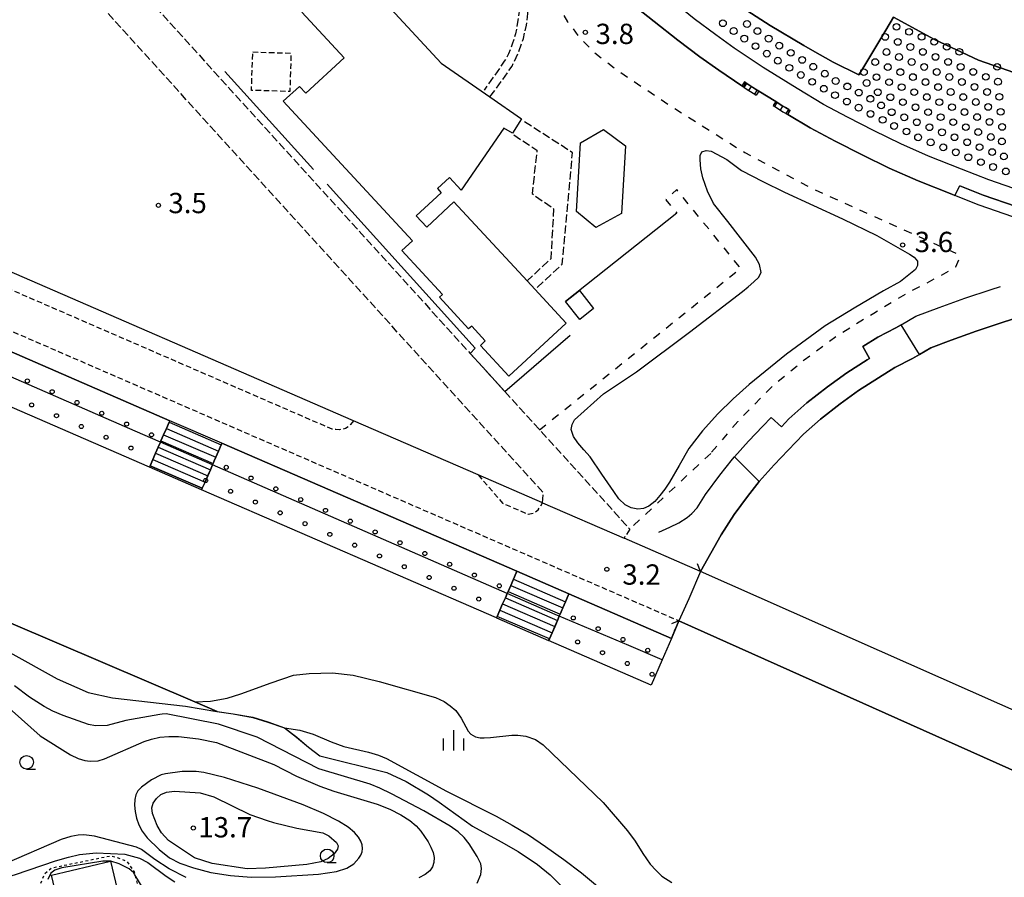
# Model space of a CAD drawing. Extents: x -26000 to -24000, y 101999 to 103500.
# Drawn here: x -24848 to -24667, y 102885 to 103043 of the extents above; entities that cross this region are included whole.
import ezdxf
from ezdxf.enums import TextEntityAlignment as Align

# ---------------------------------------------------------------- set-up
doc = ezdxf.new("R2010")
doc.units = 0
for name, pattern in [('210600', [2, 1.5, -0.5]), ('221300', [1.5, 1, -0.5]), ('300300', [1.5, 1, -0.5]), ('620100', [3, 1.5, -1.5]), ('630100', [1, 0.5, -0.5])]:
    doc.linetypes.add(name, pattern=pattern)
for name, color, linetype in [('2101000', 7, 'Continuous'), ('2101001', 7, 'Continuous'), ('2106000', 3, '210600'), ('2106001', 3, '210600'), ('2203000', 5, 'Continuous'), ('2203990', 5, 'Continuous'), ('2213000', 7, '221300'), ('2214000', 3, 'Continuous'), ('2214110', 3, 'Continuous'), ('2214120', 3, 'Continuous'), ('2214990', 3, 'Continuous'), ('3001000', 4, 'Continuous'), ('3003000', 7, '300300'), ('5101000', 4, 'Continuous'), ('5101001', 4, 'Continuous'), ('5232000', 4, 'Continuous'), ('5232990', 4, 'Continuous'), ('6110000', 1, '611000'), ('6110110', 1, '611011'), ('6110120', 1, 'Continuous'), ('6110990', 1, 'Continuous'), ('6130000', 3, '613000'), ('6201000', 6, '620100'), ('6301000', 3, '630100'), ('6331000', 3, 'Continuous'), ('6334000', 3, 'Continuous'), ('7101000', 2, 'Continuous'), ('7102000', 6, 'Continuous'), ('7102001', 8, 'Continuous'), ('7212000', 7, 'Continuous'), ('7312000', 1, 'Continuous')]:
    doc.layers.add(name, color=color, linetype=linetype)
doc.styles.add('PlotAnnotation', font='txt')
doc.linetypes.add('611000', pattern='A,1,[3,dmdr.shx,S=0.2,R=0,X=0,Y=0],1', length=2)
doc.linetypes.add('611011', pattern='A,1,[3,dmdr.shx,S=0.2,R=0,X=0,Y=0],1', length=2)
doc.linetypes.add('613000', pattern='A,1,-0.75,[1,dmdr.shx,S=0.15,R=0,X=0,Y=0],-0.75,1', length=3.5)

# ---------------------------------------------------------------- blocks, each defined once
blk = doc.blocks.new('523299')
at = {"layer": '5232990'}
blk.add_circle((0, 0), 0.25, dxfattribs=at)
blk = doc.blocks.new('611099')
at = {"layer": '6110990'}
blk.add_circle((0, 0), 0.15, dxfattribs=at)
blk = doc.blocks.new('633100')
at = {"layer": '6331000'}
blk.add_lwpolyline([(0, -0.5), (0.67, -0.5)], dxfattribs=at)
blk.add_circle((0, 0), 0.5, dxfattribs=at)
blk = doc.blocks.new('633400')
at = {"layer": '6334000'}
for points in [[(0, -0.75), (0, 0.75)], [(-0.75, -0.75), (-0.75, 0.15)], [(0.75, -0.75), (0.75, 0.15)]]:
    blk.add_lwpolyline(points, dxfattribs=at)
blk = doc.blocks.new('731200')
at = {"layer": '7312000'}
blk.add_circle((0, 0), 0.15, dxfattribs=at)

msp = doc.modelspace()

# ---------------------------------------------------------------- linework, layer by layer
at = {"layer": '2101000', "flags": 128}
for points in [[(-24820.72, 102969.1), (-24875.35, 102992.83)], [(-24751.85, 102953.92), (-24763.72, 102959.08), (-24786.77, 102969.08)], [(-24756.6, 102941.26), (-24811.09, 102964.92)], [(-24612.07, 102892.18), (-24722.67, 102941.25), (-24736.8, 102947.39)], [(-24616.47, 102882.77), (-24726.65, 102932.08), (-24728.05, 102928.87), (-24746.97, 102937.08)]]:
    msp.add_lwpolyline(points, dxfattribs=at)
at = {"layer": '2101001', "flags": 128}
for points in [[(-24786.77, 102969.08), (-24857.96, 102999.99), (-24901.21, 103018.77)], [(-24811.09, 102964.92), (-24820.72, 102969.1)], [(-24751.85, 102953.92), (-24736.8, 102947.39)], [(-24746.97, 102937.08), (-24756.6, 102941.26)]]:
    msp.add_lwpolyline(points, dxfattribs=at)
at = {"layer": '2106000', "flags": 128}
for points in [[(-24751.85, 102953.92), (-24751.7, 102955.78), (-24791.85, 102999.99), (-24845.97, 103059.59), (-24849.66, 103056.25), (-24854.56, 103061.65), (-24850.88, 103065), (-24855.82, 103070.44), (-24890.11, 103101.74), (-24868.58, 103125.87), (-24863.13, 103121.01), (-24879.86, 103102.27), (-24850.65, 103075.6), (-24781.98, 102999.99), (-24765.21, 102981.53)], [(-24761.56, 103028.94), (-24759.2, 103032.16), (-24757.49, 103034.65), (-24756.31, 103037.09), (-24755.39, 103039.75), (-24754.83, 103042.19), (-24754.58, 103044.34), (-24754.69, 103046.27), (-24755.06, 103048.44), (-24756.38, 103051.66), (-24757.41, 103054.4), (-24758.55, 103056.23), (-24760.22, 103058.23), (-24761.81, 103060.07), (-24763.15, 103061.86), (-24764.21, 103064.19), (-24766.02, 103067.6), (-24767.37, 103070.65), (-24768.48, 103072.75), (-24769.67, 103074.92), (-24771.28, 103077.08), (-24773.04, 103079.29), (-24775.19, 103081.56), (-24777.42, 103083.79), (-24779.45, 103085.71), (-24781.12, 103087.25), (-24782.24, 103088.55), (-24783.28, 103090.53), (-24783.54, 103092.09), (-24783.54, 103092.98), (-24782.56, 103094.45)], [(-24789.58, 103055.81), (-24801.71, 103069.16), (-24800.42, 103070.3), (-24797.25, 103072.86), (-24795.51, 103074.28), (-24793.87, 103076.4), (-24792.84, 103078.84), (-24791.91, 103081.22), (-24791.09, 103083.38), (-24789.93, 103085.44), (-24788.69, 103087.37), (-24787.65, 103089.04), (-24786.62, 103090), (-24785.57, 103090), (-24784.47, 103089.67), (-24783.96, 103088.79), (-24783.48, 103087.57), (-24782.71, 103086.46), (-24781.63, 103085.43), (-24779.68, 103083.78), (-24777.19, 103081.49), (-24774.65, 103078.74), (-24772.09, 103075.52), (-24770.4, 103072.95), (-24768.39, 103069.06), (-24765.49, 103063), (-24763.95, 103060.11), (-24763.2, 103058.91), (-24762.06, 103057.76), (-24760.43, 103056.16), (-24759.3, 103054.83), (-24758.6, 103053.62), (-24757.04, 103050.02), (-24756.32, 103047.6), (-24756.11, 103045.16), (-24756.46, 103042.73), (-24756.86, 103040.57), (-24757.44, 103038.66), (-24758.14, 103036.91), (-24758.91, 103035.53), (-24762.65, 103030.18)], [(-24752.82, 102993.74), (-24748.22, 102998), (-24746.32, 103018.62), (-24755.36, 103024.47)], [(-24757.18, 103021.91), (-24752.89, 103019.11), (-24753.78, 103011.07), (-24749.8, 103008.27), (-24750.32, 102999.03), (-24754.71, 102994.93)], [(-24758.83, 102974.49), (-24752.4, 102967.42), (-24736.45, 102949.86), (-24735.73, 102949.06), (-24736.8, 102947.39)]]:
    msp.add_lwpolyline(points, dxfattribs=at)
at = {"layer": '2106001', "flags": 128}
msp.add_lwpolyline([(-24765.21, 102981.53), (-24762.96, 102979.04), (-24758.83, 102974.49)], dxfattribs=at)
at = {"layer": '2203000', "flags": 128}
for points in [[(-24612.07, 102892.18), (-24722.67, 102941.25)], [(-24726.65, 102932.08), (-24616.47, 102882.77)]]:
    msp.add_lwpolyline(points, dxfattribs=at)
at = {"layer": '2203990', "flags": 128}
for points in [[(-24722.67, 102941.25), (-24723.21, 102942.65)], [(-24726.65, 102932.08), (-24728.05, 102931.55)]]:
    msp.add_lwpolyline(points, dxfattribs=at)
at = {"layer": '2213000', "flags": 128}
for points in [[(-24786.77, 102969.08), (-24787.35, 102968.38), (-24787.79, 102967.95), (-24788.23, 102967.66), (-24788.84, 102967.49), (-24789.36, 102967.41), (-24790.04, 102967.45), (-24790.73, 102967.53), (-24865.49, 102999.99), (-24902.26, 103015.96), (-24903.81, 103016.71), (-24904.9, 103017.41), (-24905.51, 103017.88), (-24906.22, 103018.57), (-24906.96, 103019.45), (-24907.66, 103020.48), (-24908.12, 103021.42), (-24908.58, 103022.54), (-24908.88, 103023.59), (-24909.09, 103024.61), (-24909.17, 103025.55), (-24909.17, 103026.35), (-24909.06, 103027.6), (-24908.93, 103028.47), (-24908.57, 103029.64), (-24908.13, 103030.83), (-24907.68, 103031.88), (-24907.08, 103032.99), (-24905, 103036.06), (-24903.14, 103038.76), (-24900.95, 103041.83), (-24899.12, 103044.3), (-24896.73, 103047.3), (-24893.44, 103051.54), (-24891.07, 103054.44), (-24888.21, 103057.7), (-24884.93, 103061.65), (-24881.7, 103065.35), (-24879.1, 103068.14), (-24878.53, 103068.47), (-24878, 103068.59), (-24877.34, 103068.58), (-24876.63, 103068.53), (-24876.12, 103068.39), (-24875.33, 103068.06), (-24873.33, 103066.27)], [(-24728.05, 102928.87), (-24726.65, 102932.08), (-24883.06, 102999.99), (-24906.1, 103009.99), (-24907.35, 103010.54), (-24908.54, 103010.99), (-24909.76, 103011.29), (-24910.73, 103011.37), (-24911.81, 103011.38), (-24912.93, 103011.35), (-24914.29, 103011.19), (-24915.7, 103010.84), (-24916.82, 103010.46), (-24918.08, 103009.97), (-24919.27, 103009.4), (-24920.21, 103008.84), (-24921.32, 103007.99), (-24921.41, 103007.91), (-24921.65, 103007.7), (-24922.24, 103007.17), (-24923.08, 103006.28), (-24923.59, 103005.56), (-24924.35, 103004.36), (-24924.53, 103004.08), (-24924.88, 103003.43), (-24926.56, 102999.99), (-24927.18, 102998.73), (-24929.02, 102995.19), (-24931.44, 102990.08), (-24933.38, 102985.88), (-24935.04, 102981.93), (-24936.54, 102978.24), (-24937.94, 102974.71), (-24939.74, 102969.98), (-24940.53, 102967.67), (-24941.22, 102965.56), (-24942.87, 102960.97), (-24944.3, 102956.75), (-24944.45, 102956.32), (-24945.64, 102952.08), (-24947.06, 102947.48), (-24948.22, 102942.96), (-24949.34, 102938.84), (-24950.51, 102934.09), (-24951.57, 102929.28), (-24952.54, 102924.86), (-24953.4, 102919.88), (-24954.29, 102915.01), (-24954.97, 102910.65), (-24955.36, 102908.15), (-24955.63, 102906.44), (-24956.16, 102902.38), (-24956.58, 102898.53), (-24956.93, 102895.28), (-24957.03, 102893.7), (-24957.39, 102887.6), (-24957.21, 102886.41), (-24956.62, 102884.76), (-24956.04, 102883.63), (-24955.47, 102882.81), (-24954.65, 102882), (-24953.8, 102881.33), (-24952.52, 102880.58), (-24951.28, 102880.04), (-24948.77, 102879.4)], [(-24763.72, 102959.08), (-24759.22, 102953.85), (-24754.5, 102951.8), (-24753.45, 102952), (-24752.64, 102952.65), (-24751.85, 102953.92)]]:
    msp.add_lwpolyline(points, dxfattribs=at)
at = {"layer": '2214000', "flags": 128}
for points in [[(-24715.02, 103031), (-24714.75, 103030.82), (-24714.59, 103030.7), (-24713.71, 103030.12), (-24712.65, 103029.46), (-24712.37, 103029.29)], [(-24714.54, 103031.71), (-24714.27, 103031.53), (-24714.11, 103031.42), (-24713.25, 103030.85), (-24712.19, 103030.2), (-24711.91, 103030.03)], [(-24709.22, 103027.32), (-24708.95, 103027.16), (-24707.89, 103026.5), (-24707.43, 103026.21), (-24706.82, 103025.85), (-24706.55, 103025.69)], [(-24708.76, 103028.06), (-24708.49, 103027.9), (-24707.43, 103027.24), (-24706.98, 103026.96), (-24706.38, 103026.6), (-24706.22, 103026.5), (-24706.11, 103026.44)], [(-24824.47, 102960.48), (-24824.34, 102960.78), (-24823.84, 102961.92), (-24823.34, 102963.07), (-24822.85, 102964.22), (-24822.45, 102965.13), (-24822.35, 102965.36), (-24821.85, 102966.51), (-24821.35, 102967.66), (-24820.85, 102968.8), (-24820.72, 102969.1)], [(-24811.09, 102964.92), (-24811.22, 102964.62), (-24811.72, 102963.48), (-24812.22, 102962.33), (-24812.49, 102961.69), (-24812.72, 102961.18), (-24812.82, 102960.93), (-24813.21, 102960.04), (-24813.71, 102958.89), (-24814.21, 102957.74), (-24814.71, 102956.6), (-24814.84, 102956.3)], [(-24760.35, 102932.64), (-24760.22, 102932.94), (-24759.73, 102934.08), (-24759.22, 102935.23), (-24758.72, 102936.38), (-24758.38, 102937.17), (-24758.22, 102937.52), (-24757.72, 102938.67), (-24757.23, 102939.82), (-24756.73, 102940.96), (-24756.6, 102941.26)], [(-24746.97, 102937.08), (-24747.1, 102936.78), (-24747.59, 102935.64), (-24748.09, 102934.49), (-24748.4, 102933.77), (-24748.59, 102933.34), (-24748.75, 102932.98), (-24749.09, 102932.2), (-24749.6, 102931.02), (-24750.08, 102929.9), (-24750.59, 102928.76), (-24750.72, 102928.46)]]:
    msp.add_lwpolyline(points, dxfattribs=at)
at = {"layer": '2214110', "flags": 128}
for points in [[(-24711.91, 103030.03), (-24712.37, 103029.29)], [(-24708.76, 103028.06), (-24709.22, 103027.32)], [(-24814.84, 102956.3), (-24824.47, 102960.48)], [(-24760.35, 102932.64), (-24750.72, 102928.46)]]:
    msp.add_lwpolyline(points, dxfattribs=at)
at = {"layer": '2214120', "flags": 128}
for points in [[(-24714.54, 103031.71), (-24715.02, 103031)], [(-24706.55, 103025.69), (-24706.11, 103026.44)], [(-24811.09, 102964.92), (-24820.72, 102969.1)], [(-24756.6, 102941.26), (-24746.97, 102937.08)]]:
    msp.add_lwpolyline(points, dxfattribs=at)
at = {"layer": '2214990', "flags": 128}
for points in [[(-24714.75, 103030.82), (-24714.27, 103031.53)], [(-24713.71, 103030.12), (-24713.25, 103030.85)], [(-24712.65, 103029.46), (-24712.19, 103030.2)], [(-24708.95, 103027.16), (-24708.49, 103027.9)], [(-24707.89, 103026.5), (-24707.43, 103027.24)], [(-24706.82, 103025.85), (-24706.38, 103026.6)], [(-24820.85, 102968.8), (-24811.22, 102964.62)], [(-24821.85, 102966.51), (-24812.22, 102962.33)], [(-24821.35, 102967.66), (-24811.72, 102963.48)], [(-24822.35, 102965.36), (-24812.72, 102961.18)], [(-24823.34, 102963.07), (-24813.71, 102958.89)], [(-24822.85, 102964.22), (-24813.21, 102960.04)], [(-24823.84, 102961.92), (-24814.21, 102957.74)], [(-24824.34, 102960.78), (-24814.71, 102956.6)], [(-24757.23, 102939.82), (-24747.59, 102935.64)], [(-24758.22, 102937.52), (-24748.59, 102933.34)], [(-24757.72, 102938.67), (-24748.09, 102934.49)], [(-24758.72, 102936.38), (-24749.09, 102932.2)], [(-24759.73, 102934.08), (-24750.08, 102929.9)], [(-24759.22, 102935.23), (-24749.59, 102931.05)]]:
    msp.add_lwpolyline(points, dxfattribs=at)
at = {"layer": '3001000', "flags": 128}
msp.add_lwpolyline([(-24789.17, 103055.3), (-24770.58, 103035.2), (-24761.56, 103028.94), (-24755.73, 103024.89), (-24757.39, 103022.24), (-24759.02, 103023.17), (-24766.86, 103011.73), (-24769.03, 103014.07), (-24771.28, 103011.99), (-24770.59, 103011.24), (-24775.18, 103006.99), (-24773.22, 103004.88), (-24768.21, 103009.52), (-24754.71, 102994.93), (-24754.71, 102994.93), (-24747.48, 102987.11), (-24758.06, 102977.32), (-24763.32, 102983), (-24762.42, 102983.84), (-24764.94, 102986.57), (-24765.5, 102986.06), (-24770.91, 102991.9), (-24770.33, 102992.44), (-24777.85, 103000.56), (-24775.89, 103002.37), (-24799.74, 103028.14), (-24796.77, 103030.89), (-24795.59, 103029.6), (-24788.53, 103036.14), (-24796.34, 103044.58)], dxfattribs=at)
for points in [[(-24736.54, 103019.91), (-24737.27, 103007.38), (-24742, 103004.78), (-24745.59, 103007.77), (-24744.85, 103020.46), (-24740.57, 103022.9), (-24736.54, 103019.91)], [(-24745.03, 102993.15), (-24742.43, 102989.82), (-24744.99, 102987.82), (-24747.58, 102991.15), (-24745.03, 102993.15)], [(-24831.68, 102887.69), (-24830.45, 102882.52), (-24841.35, 102879.92), (-24842.58, 102885.09), (-24831.68, 102887.69)]]:
    msp.add_lwpolyline(points, close=True, dxfattribs=at)
at = {"layer": '3003000', "flags": 128}
msp.add_lwpolyline([(-24805.39, 103037.25), (-24798.31, 103037.03), (-24798.54, 103029.93), (-24805.62, 103030.15), (-24805.39, 103037.25)], close=True, dxfattribs=at)
at = {"layer": '5101000', "flags": 128}
msp.add_lwpolyline([(-24816.09, 102917.13), (-24813.22, 102917.28), (-24810.13, 102917.84), (-24807.61, 102918.61), (-24801.96, 102920.68), (-24797.83, 102922.09), (-24794.96, 102922.4), (-24790.68, 102922.53), (-24786.85, 102922.06), (-24782.02, 102920.92), (-24771.6, 102917.97), (-24770.03, 102917.23), (-24768.93, 102916.43), (-24767.88, 102915.53), (-24766.89, 102914.11), (-24765.59, 102911.73), (-24765.07, 102911.17), (-24764.25, 102910.7), (-24763.39, 102910.49), (-24762.63, 102910.49), (-24761.48, 102910.57), (-24757.53, 102910.99), (-24756.44, 102910.99), (-24754.93, 102910.81), (-24753.13, 102910.21), (-24751.74, 102909.21), (-24740.67, 102898.54), (-24736.15, 102893.29), (-24734.74, 102891.38), (-24733.32, 102889.13), (-24731.96, 102887.11), (-24730.85, 102885.95), (-24729.79, 102884.94), (-24727.96, 102883.76)], dxfattribs=at)
at = {"layer": '5101001', "flags": 128}
for points in [[(-24663.39, 103032.96), (-24671.33, 103035.74), (-24679.41, 103039.54), (-24686.99, 103043.7), (-24688.45, 103041.26), (-24689.74, 103039.12), (-24691.02, 103036.97), (-24692.31, 103034.82), (-24693.39, 103033.01), (-24698.15, 103035.34), (-24701.97, 103037.53), (-24703.6, 103038.46), (-24709.79, 103042.12), (-24714.11, 103044.9)], [(-24661.78, 102988.9), (-24666.96, 102987.22), (-24671.74, 102985.67), (-24676.33, 102983.97), (-24680.11, 102982.56), (-24682.19, 102981.36), (-24683.48, 102980.62), (-24686.74, 102978.92), (-24689.8, 102977.01), (-24693.46, 102974.69), (-24696.86, 102972.23), (-24700.5, 102969.38), (-24703.61, 102966.63), (-24706.5, 102963.64), (-24709.07, 102960.94), (-24711.84, 102957.84), (-24713.97, 102955.11), (-24716.44, 102951.79), (-24718.86, 102948), (-24722.67, 102941.25), (-24724.85, 102936.2), (-24726.65, 102932.08), (-24728.05, 102928.87), (-24729.76, 102924.93), (-24731.79, 102920.24), (-24750.72, 102928.46), (-24750.59, 102928.76), (-24760.22, 102932.94), (-24760.35, 102932.64), (-24814.84, 102956.3), (-24814.71, 102956.6), (-24824.34, 102960.78), (-24824.47, 102960.48), (-24879.11, 102984.2)], [(-24816.09, 102917.13), (-24927.04, 102964.56), (-24934.49, 102967.75), (-24937.26, 102968.91), (-24939.75, 102969.96), (-24947.59, 102973.25), (-24949.54, 102974.07), (-24950.07, 102974.3), (-24952.85, 102975.46), (-24953.45, 102973.68), (-24957.43, 102979.13), (-24960.57, 102983.43), (-24965.32, 102986.42), (-24997.1, 102933.3), (-24998.32, 102933.27), (-25000.02, 102930.66), (-25015.19, 102907.43), (-25005.67, 102900.66)]]:
    msp.add_lwpolyline(points, dxfattribs=at)
at = {"layer": '5232000', "flags": 128}
for points in [[(-24714.11, 103044.9), (-24709.79, 103042.12), (-24703.6, 103038.46), (-24701.97, 103037.53), (-24698.15, 103035.34), (-24693.39, 103033.01), (-24692.31, 103034.82), (-24691.02, 103036.97), (-24689.74, 103039.12), (-24688.45, 103041.26), (-24686.99, 103043.7), (-24679.41, 103039.54), (-24671.33, 103035.74), (-24663.39, 103032.96)], [(-24663.38, 103011.52), (-24669.42, 103013.62), (-24674.42, 103015.58), (-24680.54, 103018.01), (-24685.68, 103020.29), (-24690.57, 103022.68), (-24695.49, 103025.18), (-24699.94, 103027.56), (-24704.83, 103030.47), (-24711.07, 103034.36), (-24716.45, 103037.96), (-24719.82, 103040.39), (-24723.82, 103043.39)]]:
    msp.add_lwpolyline(points, dxfattribs=at)
at = {"layer": '6110000', "flags": 128}
for points in [[(-24559.45, 103006.54), (-24564.03, 103005.52), (-24569.54, 103004.59), (-24575.32, 103003.61), (-24582.45, 103002.74), (-24589.71, 103002.24), (-24597.96, 103001.92), (-24605.8, 103001.96), (-24612.5, 103002.26), (-24619.38, 103002.76), (-24625.85, 103003.42), (-24632.03, 103004.36), (-24638.35, 103005.31), (-24645.21, 103006.73), (-24652.22, 103008.39), (-24657.85, 103009.81), (-24663.38, 103011.52), (-24669.42, 103013.62), (-24674.42, 103015.58), (-24680.54, 103018.01), (-24685.68, 103020.29), (-24690.57, 103022.68), (-24695.49, 103025.18), (-24699.94, 103027.56), (-24704.83, 103030.47), (-24711.07, 103034.36), (-24716.45, 103037.96), (-24719.82, 103040.39), (-24723.82, 103043.39), (-24728.11, 103046.79), (-24731.22, 103049.25), (-24733.58, 103051.3), (-24736.76, 103054.37), (-24738.89, 103058.09), (-24740.88, 103061.84), (-24743, 103065.38), (-24745.58, 103069.32), (-24748.07, 103073.24), (-24750.11, 103076.38), (-24752.35, 103079.65), (-24755.27, 103083.81), (-24757.84, 103087.17), (-24760.29, 103090.56), (-24762.57, 103093.53), (-24765, 103096.56), (-24767.56, 103099.61), (-24770.32, 103102.94), (-24771.31, 103104.09), (-24773.08, 103106.15), (-24776.67, 103110.47), (-24780.44, 103114.46), (-24785.13, 103119.22), (-24790.97, 103125.01), (-24796.39, 103130.12), (-24801.9, 103135.19), (-24807.34, 103139.79), (-24812.72, 103144.07), (-24817.69, 103147.83), (-24823.13, 103152.15), (-24828.9, 103156.21), (-24841.84, 103164.62), (-24843.66, 103165.8)], [(-24715.02, 103031), (-24719.3, 103033.87), (-24722.78, 103036.36), (-24726.87, 103039.43), (-24731.21, 103042.86), (-24734.42, 103045.4), (-24736.96, 103047.62), (-24741.39, 103051.59)], [(-24706.11, 103026.44), (-24706.22, 103026.5), (-24706.38, 103026.6), (-24706.98, 103026.96), (-24707.43, 103027.24), (-24708.49, 103027.9), (-24708.76, 103028.06), (-24711.91, 103030.03), (-24712.19, 103030.2), (-24713.32, 103030.89), (-24714.11, 103031.42), (-24714.27, 103031.53), (-24714.54, 103031.71)], [(-24651.25, 103003.02), (-24653.41, 103003.53), (-24659.2, 103004.99), (-24664.94, 103006.76), (-24671.16, 103008.93), (-24675.68, 103010.72), (-24676.26, 103010.94), (-24682.47, 103013.41), (-24687.79, 103015.76), (-24692.8, 103018.22), (-24697.8, 103020.76), (-24702.4, 103023.22), (-24706.55, 103025.69)], [(-24624.76, 103000.3), (-24626.22, 103000.45), (-24632.48, 103001.39), (-24638.88, 103002.36), (-24645.86, 103003.8), (-24647.69, 103004.23), (-24650.79, 103004.97), (-24652.94, 103005.48), (-24658.66, 103006.92), (-24664.32, 103008.66), (-24670.46, 103010.8), (-24674.73, 103012.48)], [(-24730.37, 102948.52), (-24728.35, 102949.42), (-24726.7, 102950.25), (-24725.16, 102951.2), (-24724.29, 102951.93), (-24723.31, 102953), (-24721.74, 102955.45), (-24719.09, 102959.02), (-24716.78, 102961.97), (-24716.39, 102962.41), (-24713.8, 102965.31), (-24711.14, 102968.09), (-24709.62, 102969.67), (-24707.72, 102967.99), (-24706.32, 102969.45), (-24703, 102972.38), (-24699.21, 102975.35), (-24695.65, 102977.93), (-24691.88, 102980.32), (-24691.44, 102980.59), (-24692.67, 102982.81), (-24689.93, 102984.52), (-24686.58, 102986.26), (-24685.6, 102986.83), (-24682.86, 102988.41), (-24678.57, 102990), (-24673.86, 102991.75), (-24668.94, 102993.34), (-24667.26, 102993.89)], [(-24722.67, 102941.25), (-24718.86, 102948), (-24716.44, 102951.79), (-24713.97, 102955.11), (-24711.84, 102957.84), (-24709.07, 102960.94), (-24706.5, 102963.64), (-24703.61, 102966.63), (-24700.5, 102969.38), (-24696.86, 102972.23), (-24693.46, 102974.69), (-24689.8, 102977.01), (-24686.74, 102978.92), (-24683.48, 102980.62), (-24682.19, 102981.36), (-24680.11, 102982.56), (-24676.33, 102983.97), (-24671.74, 102985.67), (-24666.96, 102987.22), (-24661.78, 102988.9), (-24656.64, 102989.55), (-24651.9, 102990.05), (-24646.36, 102990.4), (-24641.6, 102990.59), (-24636.35, 102989.63), (-24631.77, 102988.76), (-24624, 102987.86), (-24615.95, 102987.23), (-24608.63, 102986.79), (-24602.19, 102986.79), (-24597.47, 102986.67), (-24592, 102986.94), (-24585.85, 102987.19), (-24579.93, 102987.7), (-24572.58, 102988.64), (-24567.03, 102989.4), (-24561.93, 102990.29), (-24555.9, 102991.57)], [(-24811.99, 102915.38), (-24816.09, 102917.13), (-24927.04, 102964.56), (-24934.49, 102967.75)], [(-24728.05, 102928.87), (-24726.65, 102932.08)]]:
    msp.add_lwpolyline(points, dxfattribs=at)
at = {"layer": '6110110', "flags": 128}
for points in [[(-24875.35, 102992.83), (-24820.72, 102969.1)], [(-24811.09, 102964.92), (-24756.6, 102941.26)], [(-24746.97, 102937.08), (-24728.05, 102928.87)]]:
    msp.add_lwpolyline(points, dxfattribs=at)
at = {"layer": '6110120', "flags": 128}
for points in [[(-24820.72, 102969.1), (-24820.85, 102968.8), (-24821.35, 102967.66), (-24821.85, 102966.51), (-24822.35, 102965.36), (-24822.45, 102965.13), (-24822.85, 102964.22), (-24823.34, 102963.07), (-24823.84, 102961.92), (-24824.34, 102960.78), (-24824.47, 102960.48), (-24879.11, 102984.2), (-24878.98, 102984.5), (-24878.48, 102985.65), (-24877.98, 102986.8), (-24877.92, 102986.93), (-24877.48, 102987.94), (-24877.04, 102988.96), (-24876.99, 102989.09), (-24876.73, 102989.68), (-24876.49, 102990.24), (-24875.99, 102991.38), (-24875.48, 102992.53), (-24875.35, 102992.83)], [(-24756.6, 102941.26), (-24756.73, 102940.96), (-24757.23, 102939.82), (-24757.72, 102938.67), (-24758.22, 102937.52), (-24758.38, 102937.17), (-24758.72, 102936.38), (-24759.22, 102935.23), (-24759.73, 102934.08), (-24760.22, 102932.94), (-24760.35, 102932.64), (-24814.84, 102956.3), (-24814.71, 102956.6), (-24814.21, 102957.74), (-24813.69, 102958.94), (-24813.21, 102960.04), (-24812.82, 102960.93), (-24812.72, 102961.18), (-24812.49, 102961.69), (-24812.22, 102962.33), (-24811.72, 102963.48), (-24811.22, 102964.62), (-24811.09, 102964.92)], [(-24728.05, 102928.87), (-24729.76, 102924.93), (-24731.79, 102920.24), (-24750.72, 102928.46), (-24750.59, 102928.76), (-24750.08, 102929.9), (-24749.59, 102931.05), (-24749.09, 102932.2), (-24748.75, 102932.98), (-24748.59, 102933.34), (-24748.4, 102933.77), (-24748.09, 102934.49), (-24747.59, 102935.64), (-24747.1, 102936.78), (-24746.97, 102937.08)]]:
    msp.add_lwpolyline(points, dxfattribs=at)
at = {"layer": '6130000', "flags": 128}
for points in [[(-24810.53, 103033.64), (-24794.19, 103015.55)], [(-24786.77, 102969.08), (-24857.96, 102999.99), (-24901.21, 103018.77)], [(-24791.61, 103012.8), (-24764.29, 102982.52), (-24765.21, 102981.53), (-24762.96, 102979.04), (-24758.83, 102974.49), (-24746.76, 102984.93)], [(-24727.07, 103007.47), (-24747.58, 102991.15)]]:
    msp.add_lwpolyline(points, dxfattribs=at)
at = {"layer": '6201000', "flags": 128}
for points in [[(-24832.72, 103095.33), (-24815.51, 103114.31), (-24802.25, 103115.33), (-24793.5, 103106.64), (-24788.08, 103100.62), (-24784.74, 103096.89), (-24782.56, 103094.45), (-24781.4, 103093.16), (-24773.71, 103083.67), (-24766.36, 103073.87), (-24760.64, 103065.29), (-24754.56, 103056.06), (-24749.93, 103047.36), (-24747.21, 103042.82), (-24745.14, 103040.03), (-24742.28, 103037.13), (-24737.78, 103033.68), (-24727.65, 103026.9), (-24714.46, 103018.66), (-24702.21, 103012.09), (-24675.29, 102999.93), (-24674.87, 102999.02), (-24675.57, 102997.48), (-24678.32, 102995.87), (-24684.44, 102992.69), (-24690.67, 102988.92), (-24697.47, 102984.76), (-24703.54, 102980.26), (-24709.52, 102975.33), (-24715.8, 102968.97), (-24720.79, 102963.06)], [(-24752.4, 102967.42), (-24715.26, 102997.28), (-24727.06, 103011.8), (-24729.07, 103009.94), (-24727.07, 103007.47)], [(-24720.79, 102963.06), (-24735.73, 102949.06)]]:
    msp.add_lwpolyline(points, dxfattribs=at)
at = {"layer": '6301000', "flags": 128}
msp.add_lwpolyline([(-24847.79, 102876.3), (-24846.35, 102879.45), (-24844.81, 102882.81), (-24843.87, 102885.35), (-24842.63, 102886.44), (-24831.74, 102888.67), (-24830.51, 102888.43), (-24828.72, 102887.69), (-24827.35, 102885.89), (-24827.16, 102885.16), (-24825.08, 102877.38)], dxfattribs=at)
at = {"layer": '7101000', "flags": 128}
msp.add_lwpolyline([(-24792.29, 102896.48), (-24796.06, 102898.08), (-24804.46, 102901.21), (-24810.58, 102903.16), (-24814.44, 102904.06), (-24815.87, 102904.24), (-24818.42, 102904.25), (-24821.53, 102903.86), (-24822.31, 102903.64), (-24824.11, 102902.72), (-24825.97, 102901.35), (-24826.6, 102900.68), (-24826.99, 102899.96), (-24827.2, 102899.11), (-24827.25, 102898.06), (-24827.14, 102896.86), (-24826.87, 102895.62), (-24826.44, 102894.4), (-24825.8, 102893.21), (-24824.92, 102892.03), (-24822.65, 102889.83), (-24820.77, 102888.31), (-24818.85, 102887.35), (-24816.34, 102886.44), (-24813.11, 102885.6), (-24809.49, 102885.04), (-24805.67, 102884.75), (-24801.2, 102884.77), (-24793.25, 102885.3), (-24789.89, 102885.79), (-24787.99, 102886.39), (-24786.74, 102887.19), (-24785.76, 102888.22), (-24785.41, 102888.81), (-24785.2, 102889.42), (-24785.13, 102890.06), (-24785.2, 102890.71), (-24785.43, 102891.4), (-24785.87, 102892.15), (-24786.61, 102892.99), (-24787.77, 102893.96), (-24789.57, 102895.11), (-24792.29, 102896.48)], dxfattribs=at)
at = {"layer": '7102000', "flags": 128}
for points in [[(-24717.59, 103005.94), (-24720.29, 103009.25), (-24721.4, 103011.54), (-24722.21, 103013.98), (-24722.59, 103015.63), (-24722.73, 103017.32), (-24722.72, 103018.1), (-24722.44, 103018.76), (-24721.63, 103019.04), (-24720.72, 103018.94), (-24717.83, 103017.37), (-24715.11, 103015.36), (-24711.17, 103013.28), (-24707.15, 103011.32), (-24701.78, 103008.87), (-24696.41, 103006.39), (-24690.12, 103003.33), (-24684.07, 102999.86), (-24683.17, 102999.31), (-24682.55, 102998.56), (-24682.58, 102997.78), (-24682.97, 102997.05), (-24685.69, 102994.82), (-24688.87, 102993.07), (-24694.27, 102989.88), (-24699.62, 102986.6), (-24706.79, 102981.37), (-24713.68, 102975.77), (-24716.64, 102973.14), (-24719.45, 102970.37), (-24722.27, 102967.25), (-24724.84, 102963.93), (-24726.64, 102960.84), (-24728.4, 102957.71), (-24729.24, 102956.45), (-24730.18, 102955.26), (-24731.11, 102954.19), (-24732.19, 102953.31), (-24733.19, 102952.89), (-24734.24, 102952.75), (-24735.47, 102952.97), (-24736.59, 102953.52), (-24737.75, 102954.68), (-24738.71, 102956.04), (-24740.89, 102959.23), (-24743.08, 102962.42), (-24744.23, 102963.7), (-24745.33, 102965.01), (-24746.11, 102966.19), (-24746.55, 102967.48), (-24746.4, 102968.42), (-24745.94, 102969.26), (-24740.61, 102974.06), (-24734.52, 102978.12), (-24724.69, 102985.48), (-24714.94, 102992.95), (-24713.84, 102993.82), (-24712.8, 102994.76), (-24711.98, 102995.55), (-24711.46, 102996.5), (-24711.75, 102997.97), (-24712.53, 102999.35), (-24717.59, 103005.94)], [(-24682.19, 102981.36), (-24685.6, 102986.83)], [(-24927.04, 102964.56), (-24926.74, 102963.65), (-24926.75, 102962.44), (-24926.88, 102960.67), (-24927, 102959.24), (-24926.91, 102957.25), (-24926.37, 102956.03), (-24925.39, 102955.03), (-24923.52, 102954.35), (-24918.38, 102952.53), (-24912.02, 102950.39), (-24901.96, 102946.25), (-24895.48, 102944.11), (-24891.49, 102943.11), (-24889.78, 102942.53), (-24880.89, 102938.16), (-24872.13, 102934.46), (-24854.54, 102928.1), (-24850.27, 102926.27), (-24841.53, 102921.41), (-24835.8, 102918.84), (-24831.32, 102917.91), (-24817.81, 102916.31), (-24812, 102915.33)], [(-24716.39, 102962.41), (-24711.84, 102957.84)], [(-24855.05, 102920.07), (-24844.64, 102910.86), (-24839.06, 102907.32), (-24837.66, 102906.65), (-24836.43, 102906.28), (-24835.4, 102906.15), (-24833.92, 102906.25), (-24832.78, 102906.61), (-24825.47, 102909.78), (-24824.11, 102910.25), (-24822.57, 102910.59), (-24820.89, 102910.74), (-24819.1, 102910.71), (-24815.43, 102910.31), (-24812.11, 102909.65), (-24801.5, 102905.59), (-24797.31, 102903.39), (-24793.02, 102901.57), (-24790.41, 102900.65), (-24782.42, 102898.25), (-24780.07, 102897.29), (-24778.03, 102896.26), (-24776.39, 102895.21)], [(-24822.53, 102914.83), (-24828.86, 102913.67), (-24832.27, 102912.77), (-24834.47, 102912.72), (-24835.71, 102912.94), (-24840.39, 102914.6), (-24842.31, 102915.42), (-24843.95, 102916.25), (-24846.66, 102918.01), (-24849.42, 102920.1)], [(-24763.95, 102883.62), (-24763.23, 102885.22), (-24763.1, 102886.31), (-24763.28, 102887.18), (-24763.91, 102888.53), (-24765.38, 102890.87), (-24766.35, 102892.08), (-24767.46, 102893.13), (-24768.91, 102894.17), (-24773.79, 102896.99), (-24779.75, 102900.15), (-24781.93, 102901.2), (-24783.72, 102901.92), (-24793.16, 102904.75), (-24804.59, 102910.62), (-24811.71, 102913.02), (-24821.37, 102914.92), (-24822.13, 102914.87), (-24822.53, 102914.83)], [(-24799.53, 102912.35), (-24796.68, 102911.88), (-24794.23, 102911.15), (-24790.91, 102909.76), (-24788.57, 102908.9), (-24784, 102907.82), (-24782.18, 102907.27), (-24780.68, 102906.68), (-24769.57, 102900.66), (-24760.41, 102896.02), (-24757.46, 102894.37), (-24754.46, 102892.54), (-24751.29, 102890.42), (-24747.9, 102887.98), (-24744.68, 102885.52), (-24742.09, 102883.39), (-24740.48, 102881.89), (-24739.67, 102880.95), (-24739.1, 102880.03)], [(-24793.01, 102907.15), (-24780.62, 102904.07), (-24777.02, 102902.4), (-24772.93, 102899.98), (-24770.97, 102898.58), (-24764.78, 102894.14), (-24759.52, 102891.29), (-24756.38, 102889.5), (-24752.77, 102887.05), (-24750.45, 102885.16), (-24747.52, 102882.3), (-24746.58, 102880.94), (-24746.11, 102879.75), (-24746.04, 102878.83), (-24746.23, 102878.03), (-24746.48, 102876.99)], [(-24801.53, 102894.81), (-24797.22, 102893.8), (-24792.45, 102892.92), (-24791.33, 102892.39), (-24789.93, 102891.14), (-24789.59, 102890.53), (-24789.73, 102889.89), (-24790.34, 102889.05), (-24791.45, 102888.19), (-24792.8, 102887.56), (-24795.38, 102887.09), (-24803.01, 102886.37), (-24806.39, 102886.25), (-24812.88, 102887.27), (-24816.14, 102888.34), (-24820.93, 102891.54), (-24822.24, 102892.93), (-24823.07, 102894.26), (-24823.94, 102896.48), (-24824.05, 102897.54), (-24823.77, 102898.43), (-24823.18, 102899.29), (-24822.37, 102900.01), (-24821.3, 102900.47), (-24819.84, 102900.65), (-24815.11, 102900.35), (-24812.56, 102899.56), (-24805.91, 102896.3), (-24802.74, 102895.18), (-24801.53, 102894.81)], [(-24776.39, 102895.21), (-24775.19, 102894.2), (-24774.31, 102893.22), (-24772.99, 102891.27), (-24772.47, 102890.29), (-24772.08, 102889.3), (-24771.89, 102888.35), (-24771.91, 102887.44), (-24772.17, 102886.62), (-24772.69, 102885.9), (-24773.51, 102885.25), (-24774.68, 102884.61)], [(-24817.67, 102884.7), (-24820.85, 102886.27), (-24823.48, 102888.02), (-24825.92, 102889.88), (-24826.85, 102890.27), (-24834.63, 102892.32), (-24836.61, 102892.55), (-24837.65, 102892.5), (-24838.98, 102892.26), (-24840.77, 102891.68), (-24851.3, 102887.12)], [(-24853.52, 102884), (-24849.23, 102885.2), (-24841.84, 102887.73), (-24839.42, 102888.46), (-24837.39, 102888.92), (-24834.3, 102889.23), (-24829.03, 102889), (-24826.34, 102888.23), (-24824.76, 102887.45), (-24821.38, 102884.92), (-24819.8, 102883.88)], [(-24825.24, 102882.04), (-24827.16, 102885.16), (-24827.44, 102885.63), (-24828.23, 102886.27), (-24830.06, 102887.21), (-24831.6, 102887.7), (-24833.08, 102887.72), (-24840.65, 102886.48), (-24841.95, 102886.04), (-24842.68, 102885.46), (-24843.24, 102884.33)]]:
    msp.add_lwpolyline(points, dxfattribs=at)
at = {"layer": '7102001', "flags": 128}
for points in [[(-24734.42, 103045.4), (-24731.21, 103042.86), (-24726.87, 103039.43), (-24722.78, 103036.36), (-24719.3, 103033.87), (-24715.02, 103031), (-24714.75, 103030.82), (-24714.59, 103030.7), (-24714.11, 103031.42), (-24713.25, 103030.85), (-24712.19, 103030.2), (-24711.91, 103030.03), (-24708.76, 103028.06), (-24708.49, 103027.9), (-24707.43, 103027.24), (-24706.98, 103026.96), (-24706.38, 103026.6), (-24706.22, 103026.5), (-24706.55, 103025.69), (-24702.4, 103023.22), (-24697.8, 103020.76), (-24692.8, 103018.22), (-24687.79, 103015.76), (-24682.47, 103013.41), (-24676.26, 103010.94), (-24675.68, 103010.72), (-24674.73, 103012.48), (-24670.46, 103010.8), (-24664.32, 103008.66)], [(-24711.84, 102957.84), (-24713.97, 102955.11), (-24716.44, 102951.79), (-24718.86, 102948), (-24722.67, 102941.25), (-24724.85, 102936.2), (-24726.65, 102932.08), (-24728.05, 102928.87), (-24729.76, 102924.93), (-24735.91, 102927.58), (-24748.75, 102932.98), (-24749.51, 102933.3), (-24758.38, 102937.17), (-24812.82, 102960.93), (-24822.45, 102965.13), (-24827.13, 102967.18), (-24877.04, 102988.96)], [(-24661.78, 102988.9), (-24666.96, 102987.22), (-24671.74, 102985.67), (-24676.33, 102983.97), (-24680.11, 102982.56), (-24682.19, 102981.36)], [(-24685.6, 102986.83), (-24686.58, 102986.26), (-24689.93, 102984.52), (-24692.67, 102982.81), (-24691.44, 102980.59), (-24691.88, 102980.32), (-24695.65, 102977.93), (-24699.21, 102975.35), (-24703, 102972.38), (-24706.32, 102969.45), (-24707.72, 102967.99), (-24709.62, 102969.67), (-24711.14, 102968.09), (-24713.8, 102965.31), (-24716.39, 102962.41)], [(-24960.57, 102983.43), (-24957.43, 102979.13), (-24953.45, 102973.68), (-24952.85, 102975.46), (-24950.07, 102974.3), (-24949.54, 102974.07), (-24947.59, 102973.25), (-24939.75, 102969.96), (-24937.26, 102968.91), (-24934.49, 102967.75), (-24927.04, 102964.56), (-24816.09, 102917.13), (-24811.99, 102915.38), (-24809.02, 102914.95), (-24805.38, 102914.31), (-24802.58, 102913.44), (-24799.53, 102912.35)], [(-24812, 102915.33), (-24809.03, 102914.9), (-24805.39, 102914.26), (-24802.6, 102913.39), (-24799.55, 102912.31), (-24797.29, 102910.59), (-24795.09, 102908.75), (-24793.01, 102907.15)]]:
    msp.add_lwpolyline(points, dxfattribs=at)
at = {"layer": '7212000', "flags": 128}
msp.add_lwpolyline([(-24811.99, 102915.38), (-24809.02, 102914.95), (-24805.38, 102914.31), (-24802.58, 102913.44), (-24799.53, 102912.35), (-24797.26, 102910.63), (-24795.06, 102908.79), (-24792.98, 102907.19)], dxfattribs=at)

# ---------------------------------------------------------------- block references
at = {"layer": '5232990', "xscale": 2.5, "yscale": 2.5, "zscale": 2.5}
for p in [(-24718.53, 103042.55), (-24714.07, 103042.41), (-24716.54, 103041.11), (-24712.15, 103041.1), (-24686.46, 103041.88), (-24684.14, 103040.96), (-24714.58, 103039.71), (-24710.07, 103039.71), (-24688.55, 103040.02), (-24686.23, 103039.1), (-24681.82, 103040.04), (-24679.49, 103039.11), (-24712.5, 103038.32), (-24710.42, 103036.93), (-24708.12, 103038.41), (-24706, 103037.09), (-24688.31, 103037.23), (-24683.9, 103038.17), (-24681.58, 103037.25), (-24677.17, 103038.19), (-24674.85, 103037.27), (-24708.38, 103035.63), (-24703.88, 103035.77), (-24690.39, 103035.37), (-24685.99, 103036.31), (-24683.66, 103035.39), (-24679.26, 103036.33), (-24676.93, 103035.41), (-24706.26, 103034.31), (-24701.84, 103034.51), (-24699.69, 103033.23), (-24692.48, 103033.51), (-24688.07, 103034.45), (-24685.75, 103033.53), (-24681.34, 103034.47), (-24679.02, 103033.54), (-24674.61, 103034.48), (-24672.28, 103033.56), (-24667.88, 103034.5), (-24704.14, 103032.99), (-24702.04, 103031.72), (-24697.69, 103031.88), (-24691.98, 103031.51), (-24690.16, 103032.59), (-24687.83, 103031.66), (-24683.42, 103032.6), (-24681.1, 103031.68), (-24676.69, 103032.62), (-24674.37, 103031.7), (-24669.96, 103032.64), (-24667.71, 103031.75), (-24699.89, 103030.44), (-24695.54, 103030.88), (-24693.43, 103029.74), (-24689.92, 103029.8), (-24685.51, 103030.74), (-24683.18, 103029.82), (-24678.78, 103030.76), (-24676.45, 103029.84), (-24672.05, 103030.78), (-24669.72, 103029.85), (-24697.82, 103029.26), (-24695.62, 103028.08), (-24691.29, 103028.6), (-24687.59, 103028.88), (-24685.27, 103027.96), (-24680.86, 103028.9), (-24678.54, 103027.97), (-24674.13, 103028.91), (-24671.81, 103027.99), (-24667.46, 103028.96), (-24693.45, 103026.95), (-24691.27, 103025.8), (-24689.31, 103027.37), (-24687.35, 103026.1), (-24682.95, 103027.03), (-24680.62, 103026.11), (-24676.21, 103027.05), (-24673.89, 103026.13), (-24669.53, 103027.09), (-24667.21, 103026.18), (-24689.02, 103024.71), (-24685.03, 103025.17), (-24682.71, 103024.25), (-24678.3, 103025.19), (-24675.97, 103024.27), (-24671.57, 103025.21), (-24669.28, 103024.31), (-24686.9, 103023.57), (-24684.61, 103022.55), (-24680.38, 103023.33), (-24678.06, 103022.4), (-24673.65, 103023.34), (-24671.36, 103022.44), (-24666.95, 103023.39), (-24682.47, 103021.47), (-24680.14, 103020.54), (-24675.74, 103021.48), (-24673.41, 103020.56), (-24669.03, 103021.52), (-24666.98, 103020.71), (-24677.82, 103019.62), (-24675.5, 103018.7), (-24671.11, 103019.65), (-24668.78, 103018.74), (-24673.18, 103017.78), (-24670.86, 103016.87), (-24666.62, 103017.94), (-24668.62, 103015.99), (-24666.26, 103015.17)]:
    msp.add_blockref('523299', p, dxfattribs=at)
at = {"layer": '6110990', "xscale": 2.5, "yscale": 2.5, "zscale": 2.5}
for p in [(-24847.03, 102976.44), (-24842.45, 102974.45), (-24846.24, 102972.01), (-24837.86, 102972.46), (-24841.65, 102970.01), (-24833.28, 102970.47), (-24837.06, 102968.02), (-24828.69, 102968.47), (-24832.48, 102966.03), (-24824.1, 102966.48), (-24827.89, 102964.04), (-24810.29, 102960.48), (-24814.08, 102958.04), (-24805.7, 102958.49), (-24809.49, 102956.05), (-24801.12, 102956.5), (-24804.9, 102954.06), (-24796.53, 102954.51), (-24800.32, 102952.07), (-24791.95, 102952.52), (-24795.73, 102950.07), (-24787.36, 102950.53), (-24791.15, 102948.08), (-24782.77, 102948.54), (-24786.56, 102946.09), (-24778.19, 102946.54), (-24773.6, 102944.55), (-24781.97, 102944.1), (-24769.01, 102942.56), (-24777.39, 102942.11), (-24764.43, 102940.57), (-24772.8, 102940.12), (-24768.21, 102938.13), (-24759.84, 102938.58), (-24763.63, 102936.13), (-24746.17, 102932.64), (-24741.58, 102930.65), (-24745.37, 102928.21), (-24737, 102928.66), (-24740.78, 102926.22), (-24732.41, 102926.67), (-24736.2, 102924.23), (-24731.61, 102922.24)]:
    msp.add_blockref('611099', p, dxfattribs=at)
at = {"layer": '6331000', "xscale": 2.5, "yscale": 2.5, "zscale": 2.5}
for p in [(-24847.17, 102905.97), (-24791.63, 102888.67)]:
    msp.add_blockref('633100', p, dxfattribs=at)
at = {"layer": '6334000', "xscale": 2.5, "yscale": 2.5, "zscale": 2.5}
msp.add_blockref('633400', (-24768.27, 102910.02, 5.21), dxfattribs=at)
at = {"layer": '7312000', "xscale": 2.5, "yscale": 2.5, "zscale": 2.5}
for p in [(-24743.94, 103040.87, 3.8), (-24822.81, 103008.9, 3.5), (-24685.32, 103001.57, 3.6), (-24739.97, 102941.64, 3.2), (-24816.37, 102893.82, 13.7)]:
    msp.add_blockref('731200', p, dxfattribs=at)

# ---------------------------------------------------------------- texts
at = {"layer": '7312000', "style": 'PlotAnnotation'}
for s, p in [('3.8', (-24738.51, 103040.1)), ('3.5', (-24817.42, 103008.84)), ('3.6', (-24679.55, 103001.65)), ('3.2', (-24733.55, 102940.18)), ('13.7', (-24810.47, 102893.48))]:
    msp.add_text(s, height=3.75, dxfattribs=at).set_placement(p, align=Align.MIDDLE)

doc.saveas('drawing.dxf')
